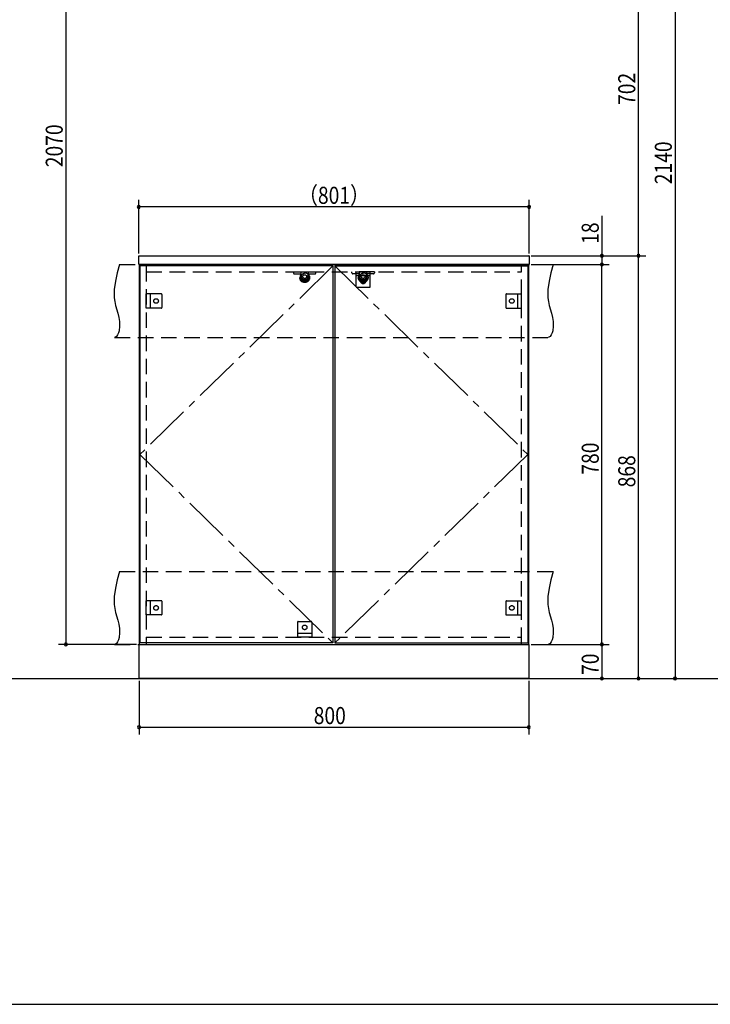
# Model space of a CAD drawing. Extents: x 19 to 1168, y 16 to 831.
# Drawn here: x 465 to 748, y 16 to 420 of the extents above; entities that cross this region are included whole.
import ezdxf

# ---------------------------------------------------------------- set-up
doc = ezdxf.new("R2010")
doc.units = 0
doc.linetypes.add('CENTER2', pattern=[28.575, 19.05, -3.175, 3.175, -3.175])
doc.linetypes.add('DASHED2', pattern=[9.525, 6.35, -3.175])
for name, color, linetype in [('CL', 4, 'CENTER2'), ('KI1', 7, 'CONTINUOUS'), ('KI2', 4, 'CONTINUOUS'), ('OS', 2, 'CONTINUOUS'), ('SU', 3, 'CONTINUOUS'), ('TS', 6, 'DASHED2'), ('WK', 7, 'CONTINUOUS')]:
    doc.layers.add(name, color=color, linetype=linetype)
doc.styles.get("Standard").update_dxf_attribs({"font": 'romans.shx', "width": 0.83, "bigfont": 'extfont.shx'})

msp = doc.modelspace()

# ---------------------------------------------------------------- linework, layer by layer
at = {"layer": 'CL'}
for p, q in [((593.6, 319.4), (514.4, 242)), ((594.4, 319.4), (673.6, 242)), ((514.4, 242), (593.6, 164.6)), ((673.6, 242), (594.4, 164.6))]:
    msp.add_line(p, q, dxfattribs=at)
at = {"layer": 'KI1'}
for p, q in [((513.9, 323.54), (513.96, 323.6)), ((513.9, 320.06), (513.9, 323.54)), ((513.96, 323.6), (674.04, 323.6)), ((674.1, 323.54), (674.04, 323.6)), ((674.1, 323.54), (674.1, 320.06)), ((513.9, 320.06), (513.96, 320)), ((674.04, 320), (513.96, 320)), ((514, 320), (674, 320)), ((514, 320), (514, 164)), ((517, 320), (517, 319.4)), ((671, 319.4), (671, 320)), ((674, 164), (674, 320)), ((674.1, 320.06), (674.04, 320)), ((514, 164), (674, 164)), ((514, 150), (514, 164)), ((514, 164), (674, 164)), ((517, 164.6), (517, 164)), ((671, 164), (671, 164.6)), ((674, 164), (674, 150)), ((674, 150), (514, 150))]:
    msp.add_line(p, q, dxfattribs=at)
at = {"layer": 'KI2'}
for p, q in [((593.6, 319.4), (514.4, 319.4)), ((514.4, 319.4), (514.4, 164.6)), ((593.6, 319.4), (593.6, 164.6)), ((594.4, 319.4), (673.6, 319.4)), ((594.4, 319.4), (594.4, 164.6)), ((673.6, 319.4), (673.6, 164.6)), ((593.6, 164.6), (514.4, 164.6)), ((594.4, 164.6), (673.6, 164.6))]:
    msp.add_line(p, q, dxfattribs=at)
at = {"layer": 'OS'}
msp.add_line((87, 150), (1121, 150), dxfattribs=at)
at = {"layer": 'SU'}
for p, q in [((484, 578), (484, 164)), ((734, 578), (734, 150)), ((719, 323.6), (719, 464)), ((513.9, 324.54), (513.9, 346.6)), ((674.1, 324.54), (674.1, 346.6)), ((674.1, 343.6), (513.9, 343.6)), ((704, 340.01), (704, 323.6)), ((674.94, 323.6), (722, 323.6)), ((674.94, 323.6), (707, 323.6)), ((675.04, 323.6), (722, 323.6)), ((704, 323.6), (704, 320)), ((719, 150), (719, 323.6)), ((674.94, 320), (707, 320)), ((675, 320), (707, 320)), ((704, 164), (704, 320)), ((513, 164), (481, 164)), ((675, 164), (707, 164)), ((675, 164), (707, 164)), ((704, 164), (704, 150)), ((675, 150), (722, 150)), ((675, 150), (737, 150)), ((675, 150), (707, 150)), ((514, 149), (514, 127)), ((674, 149), (674, 127)), ((514, 130), (674, 130))]:
    msp.add_line(p, q, dxfattribs=at)
for centre, start, end in [((513.9, 343.6), 0, 180), ((674.1, 343.6), 0, 180), ((513.9, 343.6), 180, 0), ((674.1, 343.6), 180, 0), ((704, 323.6), 90, 270), ((704, 323.6), 270, 90), ((719, 323.6), 90, 270), ((719, 323.6), 90, 270), ((719, 323.6), 270, 90), ((719, 323.6), 270, 90), ((704, 320), 90, 270), ((704, 320), 90, 270), ((704, 320), 270, 90), ((704, 320), 270, 90), ((484, 164), 90, 270), ((484, 164), 270, 90), ((704, 164), 90, 270), ((704, 164), 90, 270), ((704, 164), 270, 90), ((704, 164), 270, 90), ((704, 150), 90, 270), ((704, 150), 270, 90), ((719, 150), 90, 270), ((719, 150), 270, 90), ((734, 150), 90, 270), ((734, 150), 270, 90), ((514, 130), 0, 180), ((514, 130), 180, 0), ((674, 130), 0, 180), ((674, 130), 180, 0)]:
    msp.add_arc(centre, 0.6, start, end, dxfattribs=at)
at = {"layer": 'TS'}
for p, q in [((506, 320), (684, 320)), ((517, 319.4), (517, 164.6)), ((671, 164.6), (671, 319.4)), ((517, 317), (671, 317)), ((577.34, 317), (577.38, 316.53)), ((577.34, 317), (586.66, 317)), ((577.74, 316.2), (580.47, 316.2)), ((580.64, 315.04), (580.5, 317)), ((583.36, 315.04), (583.5, 317)), ((583.53, 316.2), (586.26, 316.2)), ((586.62, 316.53), (586.66, 317)), ((601.38, 316.53), (601.34, 317)), ((610.66, 317), (601.34, 317)), ((604.47, 316.2), (601.74, 316.2)), ((603.1, 317), (608.9, 317)), ((603.1, 310.8), (603.1, 317)), ((608.9, 315.4), (603.1, 315.4)), ((604.64, 315.04), (604.5, 317)), ((607.36, 315.04), (607.5, 317)), ((610.26, 316.2), (607.53, 316.2)), ((608.9, 310.8), (608.9, 317)), ((610.66, 317), (610.62, 316.53)), ((517, 302.1), (517, 307.9)), ((523.2, 307.9), (517, 307.9)), ((518.6, 307.9), (518.6, 302.1)), ((523.4, 307.7), (523.4, 302.3)), ((523.4, 307.59), (523.4, 307.59)), ((608.7, 310.6), (603.3, 310.6)), ((603.41, 310.6), (603.41, 310.6)), ((608.59, 310.6), (608.59, 310.6)), ((664.6, 307.7), (664.6, 302.3)), ((664.6, 307.59), (664.6, 307.59)), ((664.8, 307.9), (671, 307.9)), ((669.4, 307.9), (669.4, 302.1)), ((671, 302.1), (671, 307.9)), ((523.2, 302.1), (517, 302.1)), ((523.4, 302.41), (523.4, 302.41)), ((664.6, 302.41), (664.6, 302.41)), ((664.8, 302.1), (671, 302.1)), ((504, 290), (682, 290)), ((506, 194), (684, 194)), ((517, 176.1), (517, 181.9)), ((523.2, 181.9), (517, 181.9)), ((518.6, 181.9), (518.6, 176.1)), ((523.4, 181.7), (523.4, 176.3)), ((523.4, 181.59), (523.4, 181.59)), ((664.6, 181.7), (664.6, 176.3)), ((664.6, 181.59), (664.6, 181.59)), ((664.8, 181.9), (671, 181.9)), ((669.4, 181.9), (669.4, 176.1)), ((671, 176.1), (671, 181.9)), ((523.2, 176.1), (517, 176.1)), ((523.4, 176.41), (523.4, 176.41)), ((664.6, 176.41), (664.6, 176.41)), ((664.8, 176.1), (671, 176.1)), ((579.1, 173.2), (579.1, 167)), ((579.3, 173.4), (584.7, 173.4)), ((579.41, 173.4), (579.41, 173.4)), ((584.59, 173.4), (584.59, 173.4)), ((584.9, 173.2), (584.9, 167)), ((517, 167), (671, 167)), ((579.1, 168.6), (584.9, 168.6)), ((584.9, 167), (579.1, 167)), ((504, 164), (682, 164))]:
    msp.add_line(p, q, dxfattribs=at)
for points in [[(506, 320), (505.08, 316.53), (504.32, 313.08), (503.85, 309.69), (503.78, 308.02), (503.83, 306.37), (504.04, 304.76), (504.39, 303.16), (505.29, 299.95), (505.68, 298.29), (505.96, 296.56), (506.04, 294.73), (505.85, 292.81), (505.61, 291.88), (505.23, 291.07), (504.71, 290.42), (504, 290)], [(684, 320), (683.08, 316.53), (682.32, 313.08), (681.85, 309.69), (681.78, 308.02), (681.83, 306.37), (682.04, 304.76), (682.39, 303.16), (683.29, 299.95), (683.68, 298.29), (683.96, 296.56), (684.04, 294.73), (683.85, 292.81), (683.61, 291.88), (683.23, 291.07), (682.71, 290.42), (682, 290)], [(506, 194), (505.08, 190.53), (504.32, 187.08), (503.85, 183.69), (503.78, 182.02), (503.83, 180.37), (504.04, 178.76), (504.39, 177.16), (505.29, 173.95), (505.68, 172.29), (505.96, 170.56), (506.04, 168.73), (505.85, 166.81), (505.61, 165.88), (505.23, 165.07), (504.71, 164.42), (504, 164)], [(684, 194), (683.08, 190.53), (682.32, 187.08), (681.85, 183.69), (681.78, 182.02), (681.83, 180.37), (682.04, 178.76), (682.39, 177.16), (683.29, 173.95), (683.68, 172.29), (683.96, 170.56), (684.04, 168.73), (683.85, 166.81), (683.61, 165.88), (683.23, 165.07), (682.71, 164.42), (682, 164)]]:
    msp.add_lwpolyline(points, dxfattribs=at)
for centre, radius in [((582, 314.6), 2), ((582, 315.04), 1.36), ((582, 315.04), 0.768), ((606, 314.6), 2), ((606, 315.04), 1.36), ((606, 315.04), 0.768), ((606, 313), 0.94), ((521, 305), 0.94), ((667, 305), 0.94), ((521, 179), 0.94), ((667, 179), 0.94), ((582, 171), 0.94)]:
    msp.add_circle(centre, radius, dxfattribs=at)
for centre, radius, start, end in [((577.74, 316.56), 0.36, 184, 270), ((582, 315.04), 1.86, 142.2887, 37.7116), ((582, 315.04), 1.62, 150.8736, 29.1278), ((580.47, 316.1), 0.1, 4, 90), ((583.53, 316.1), 0.1, 90, 176), ((586.26, 316.56), 0.36, 270, 356), ((601.74, 316.56), 0.36, 184, 270), ((606, 315.04), 1.86, 142.2884, 37.7113), ((606, 315.04), 1.62, 150.8722, 29.1264), ((604.47, 316.1), 0.1, 4, 90), ((607.53, 316.1), 0.1, 90, 176), ((610.26, 316.56), 0.36, 270, 356), ((523.2, 307.7), 0.2, 0, 90), ((603.3, 310.8), 0.2, 180, 270), ((608.7, 310.8), 0.2, 270, 360), ((664.8, 307.7), 0.2, 90, 180), ((523.2, 302.3), 0.2, 270, 0), ((664.8, 302.3), 0.2, 180, 270), ((523.2, 181.7), 0.2, 0, 90), ((664.8, 181.7), 0.2, 90, 180), ((523.2, 176.3), 0.2, 270, 0), ((664.8, 176.3), 0.2, 180, 270), ((579.3, 173.2), 0.2, 90, 180), ((584.7, 173.2), 0.2, 0, 90)]:
    msp.add_arc(centre, radius, start, end, dxfattribs=at)
at = {"layer": 'WK'}
msp.add_line((23.5, 16.25), (1165.5, 16.25), dxfattribs=at)

# ---------------------------------------------------------------- texts
at = {"layer": 'SU', "width": 0.83}
for s, p in [('702', (717.7, 385.5)), ('2070', (482.7, 359.93)), ('2140', (732.7, 352.93)), ('18', (702.7, 328.47)), ('780', (702.7, 233.7)), ('868', (717.7, 228.5)), ('70', (702.7, 151.47))]:
    msp.add_text(s, height=7, rotation=90, dxfattribs=at).set_placement(p)
for s, p in [('（801）', (579.5, 344.9)), ('800', (585.7, 131.3))]:
    msp.add_text(s, height=7, dxfattribs=at).set_placement(p)

doc.saveas('drawing.dxf')
